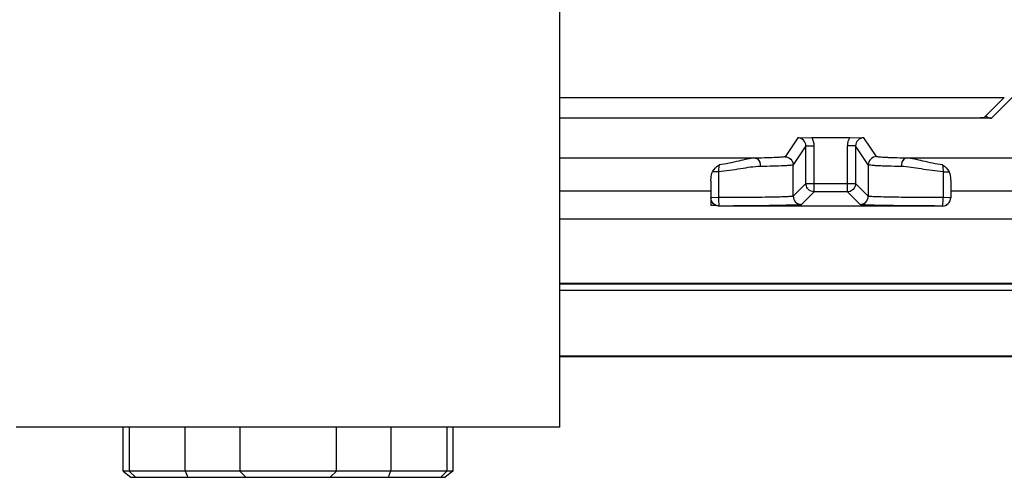
# Paper-space layout '10004650874_1_1' of a CAD drawing. Units: inches. Extents: x 0 to 34, y 0 to 22.
# Drawn here: x 9.4 to 11, y 12.9 to 13.7 of the extents above; entities that cross this region are included whole.
import ezdxf

# ---------------------------------------------------------------- set-up
doc = ezdxf.new("R2010")
doc.units = ezdxf.units.IN
doc.header["$LTSCALE"] = 1.87
doc.header["$MEASUREMENT"] = 0
doc.layers.get('0').update_dxf_attribs({"linetype": 'CONTINUOUS'})
doc.layers.add('GEOM_DATUMS', color=7, linetype='CONTINUOUS')

psp = doc.layouts.new('10004650874_1_1')

# ---------------------------------------------------------------- linework, layer by layer
at = {"color": 7, "linetype": 'CONTINUOUS'}
for p, q in [((10.2607, 13.0146), (10.2607, 13.6813)), ((10.2607, 13.5404), (10.9687, 13.5404)), ((10.9687, 13.5404), (10.9373, 13.509)), ((10.9484, 13.5074), (10.982, 13.541)), ((10.2607, 13.508), (10.898, 13.508)), ((10.9484, 13.5074), (10.2607, 13.5074)), ((10.6395, 13.4764), (10.6193, 13.4461)), ((10.6526, 13.4633), (10.6324, 13.4329)), ((10.6395, 13.4764), (10.6621, 13.4768)), ((10.6526, 13.4633), (10.6658, 13.4633)), ((10.6526, 13.4032), (10.6526, 13.4633)), ((10.662, 13.4768), (10.7224, 13.4768)), ((10.6658, 13.3901), (10.6658, 13.4633)), ((10.7318, 13.4633), (10.7187, 13.4633)), ((10.7187, 13.3901), (10.7187, 13.4633)), ((10.7224, 13.4768), (10.745, 13.4764)), ((10.752, 13.4331), (10.7318, 13.4633)), ((10.7318, 13.4633), (10.7318, 13.4032)), ((10.7652, 13.4462), (10.745, 13.4764)), ((10.5722, 13.4438), (10.2607, 13.4438)), ((10.6324, 13.383), (10.6324, 13.4329)), ((10.752, 13.4331), (10.752, 13.383)), ((12.4949, 13.4438), (10.8123, 13.4438)), ((10.5132, 13.4222), (10.5038, 13.4221)), ((10.5132, 13.4222), (10.5132, 13.3808)), ((10.8713, 13.4222), (10.8713, 13.3808)), ((10.8713, 13.4222), (10.8808, 13.4221)), ((10.5013, 13.4074), (10.5013, 13.3805)), ((10.6324, 13.383), (10.6526, 13.4032)), ((10.6526, 13.4032), (10.7318, 13.4032)), ((10.6529, 13.4007), (10.6526, 13.4032)), ((10.752, 13.383), (10.7318, 13.4032)), ((10.8833, 13.4074), (10.8833, 13.3805)), ((10.5013, 13.3913), (10.2607, 13.3913)), ((10.6455, 13.3698), (10.6658, 13.3901)), ((10.7187, 13.3901), (10.6658, 13.3901)), ((10.7211, 13.3903), (10.7187, 13.3901)), ((10.7389, 13.3699), (10.7187, 13.3901)), ((12.4949, 13.3913), (10.8833, 13.3913)), ((10.5132, 13.3808), (10.5013, 13.3805)), ((10.5013, 13.3805), (10.5013, 13.3684)), ((10.5094, 13.3684), (10.5013, 13.3684)), ((10.8701, 13.3674), (10.5144, 13.3674)), ((10.5144, 13.3674), (10.5144, 13.3674)), ((10.8701, 13.3674), (10.8701, 13.3674)), ((10.8833, 13.3805), (10.8713, 13.3808)), ((12.6253, 13.3463), (10.2607, 13.3463)), ((12.8019, 13.244), (10.2607, 13.244)), ((12.8019, 13.2425), (10.2607, 13.2425)), ((12.8019, 13.2425), (10.2607, 13.2425)), ((10.2607, 13.1284), (12.7794, 13.1284)), ((10.2607, 13.0146), (9.3941, 13.0146)), ((9.5649, 12.9446), (9.5649, 13.0146)), ((9.5741, 13.0146), (9.5741, 12.9446)), ((9.6637, 12.9446), (9.6637, 13.0146)), ((9.7504, 13.0146), (9.7504, 12.9446)), ((9.9044, 12.9446), (9.9044, 13.0146)), ((9.9911, 13.0146), (9.9911, 12.9446)), ((10.0807, 13.0146), (10.0807, 12.9446)), ((10.0899, 13.0146), (10.0899, 12.9446)), ((10.0899, 12.9446), (9.5649, 12.9446)), ((9.5649, 12.9446), (9.577, 12.9346)), ((9.5841, 12.9346), (9.5741, 12.9446)), ((9.7604, 12.9346), (9.7504, 12.9446)), ((9.8944, 12.9346), (9.9044, 12.9446)), ((10.0707, 12.9346), (10.0807, 12.9446)), ((10.0899, 12.9446), (10.0778, 12.9346)), ((9.577, 12.9346), (10.0778, 12.9346))]:
    psp.add_line(p, q, dxfattribs=at)
for centre, start, end in [((11.0051, 13.4362), 200.1262, 200.5539), ((8.6498, 13.4362), 339.4461, 339.8738)]:
    psp.add_arc(centre, 1.4286, start, end, dxfattribs=at)
for centre, major_axis, ratio, start_param, end_param in [((10.898, 13.5091), (0.0394, 0), 0.026186, -1.570796, -0.02618), ((10.9484, 13.5205), (0.00929, 0.00929), 0.999315, -3.12132, -2.356537), ((10.8701, 13.3805), (0, 0.0131), 0.999848, -3.141593, -1.570796)]:
    psp.add_ellipse(centre, major_axis=major_axis, ratio=ratio, start_param=start_param, end_param=end_param, dxfattribs=at)
for points, knots in [([(10.6526, 13.4633), (10.6526, 13.4667), (10.6499, 13.4736), (10.6429, 13.4764), (10.6395, 13.4764)], [0, 0, 0, 0, 0.499984, 1, 1, 1, 1]), ([(10.745, 13.4764), (10.7416, 13.4764), (10.7346, 13.4736), (10.7318, 13.4667), (10.7318, 13.4633)], [0, 0, 0, 0, 0.500009, 1, 1, 1, 1]), ([(10.6193, 13.4461), (10.6189, 13.4459), (10.6175, 13.4457), (10.613, 13.4451), (10.604, 13.4447), (10.5897, 13.4441), (10.5785, 13.4439), (10.5722, 13.4438)], [0, 0, 0, 0, 0.029451, 0.088143, 0.29112, 0.599905, 1, 1, 1, 1]), ([(10.6193, 13.4461), (10.6226, 13.4461), (10.6296, 13.4433), (10.6324, 13.4363), (10.6324, 13.4329)], [0, 0, 0, 0, 0.499965, 1, 1, 1, 1]), ([(10.7652, 13.4462), (10.7618, 13.4462), (10.7548, 13.4434), (10.752, 13.4364), (10.752, 13.4331)], [0, 0, 0, 0, 0.500033, 1, 1, 1, 1]), ([(10.8123, 13.4438), (10.8059, 13.4439), (10.7967, 13.4441), (10.7853, 13.4445), (10.7785, 13.4448), (10.7732, 13.4451), (10.7691, 13.4453), (10.7668, 13.4458), (10.7654, 13.4459), (10.7652, 13.4462)], [0, 0, 0, 0, 0.411389, 0.581425, 0.724581, 0.839079, 0.92371, 0.977498, 1, 1, 1, 1]), ([(10.5144, 13.4331), (10.5143, 13.4323), (10.5137, 13.4288), (10.5134, 13.4251), (10.5132, 13.4222)], [0, 0, 0, 0, 0.200859, 1, 1, 1, 1]), ([(10.5801, 13.4305), (10.5695, 13.4303), (10.5473, 13.4264), (10.525, 13.4229), (10.5132, 13.4222)], [0, 0, 0, 0, 0.473545, 1, 1, 1, 1]), ([(10.5722, 13.4438), (10.5633, 13.4435), (10.544, 13.4388), (10.525, 13.4342), (10.5144, 13.4331)], [0, 0, 0, 0, 0.45843, 1, 1, 1, 1]), ([(10.5722, 13.4438), (10.5733, 13.4437), (10.5786, 13.4414), (10.5801, 13.4348), (10.5801, 13.4305)], [0, 0, 0, 0, 0.195475, 1, 1, 1, 1]), ([(10.6324, 13.4329), (10.6319, 13.4327), (10.6304, 13.4325), (10.6274, 13.4321), (10.6228, 13.4318), (10.6139, 13.4314), (10.5995, 13.4309), (10.5871, 13.4306), (10.5801, 13.4305)], [0, 0, 0, 0, 0.029104, 0.087572, 0.174988, 0.290387, 0.599376, 1, 1, 1, 1]), ([(10.8045, 13.4305), (10.7973, 13.4306), (10.7871, 13.4308), (10.7744, 13.4312), (10.7669, 13.4315), (10.7609, 13.4319), (10.7564, 13.4322), (10.7538, 13.4327), (10.7523, 13.4327), (10.7521, 13.4331)], [0, 0, 0, 0, 0.411652, 0.581801, 0.725077, 0.839696, 0.924281, 0.977752, 1, 1, 1, 1]), ([(10.8123, 13.4438), (10.8113, 13.4437), (10.806, 13.4414), (10.8045, 13.4348), (10.8045, 13.4305)], [0, 0, 0, 0, 0.195463, 1, 1, 1, 1]), ([(10.8713, 13.4222), (10.8595, 13.4229), (10.8373, 13.4264), (10.8151, 13.4302), (10.8045, 13.4305)], [0, 0, 0, 0, 0.526566, 1, 1, 1, 1]), ([(10.8701, 13.4331), (10.8596, 13.4342), (10.8405, 13.4388), (10.8213, 13.4435), (10.8123, 13.4438)], [0, 0, 0, 0, 0.541787, 1, 1, 1, 1]), ([(10.8701, 13.4331), (10.8703, 13.4323), (10.8709, 13.4288), (10.8712, 13.4251), (10.8713, 13.4222)], [0, 0, 0, 0, 0.20083, 1, 1, 1, 1]), ([(10.5013, 13.4074), (10.5013, 13.4087), (10.5014, 13.4137), (10.5021, 13.4189), (10.5038, 13.4221)], [0, 0, 0, 0, 0.264044, 1, 1, 1, 1]), ([(10.8808, 13.4221), (10.8813, 13.4211), (10.8831, 13.4163), (10.8833, 13.4112), (10.8833, 13.4074)], [0, 0, 0, 0, 0.238268, 1, 1, 1, 1]), ([(10.6324, 13.383), (10.6314, 13.3826), (10.6279, 13.3826), (10.6208, 13.382), (10.6097, 13.3818), (10.5953, 13.3814), (10.5777, 13.3812), (10.5501, 13.3809), (10.5283, 13.3808), (10.5132, 13.3808)], [0, 0, 0, 0, 0.026531, 0.087413, 0.180767, 0.303633, 0.452081, 0.621296, 1, 1, 1, 1]), ([(10.6324, 13.383), (10.6324, 13.3796), (10.6352, 13.3726), (10.6422, 13.3698), (10.6455, 13.3698)], [0, 0, 0, 0, 0.500052, 1, 1, 1, 1]), ([(10.7389, 13.3699), (10.7422, 13.3699), (10.7492, 13.3727), (10.752, 13.3797), (10.752, 13.383)], [0, 0, 0, 0, 0.5, 1, 1, 1, 1]), ([(10.8713, 13.3808), (10.856, 13.3808), (10.8339, 13.3809), (10.8058, 13.3812), (10.7882, 13.3815), (10.7737, 13.3818), (10.7639, 13.3821), (10.7579, 13.3824), (10.755, 13.3825), (10.7532, 13.3828), (10.7522, 13.3828), (10.7521, 13.383)], [0, 0, 0, 0, 0.384872, 0.556185, 0.705662, 0.828307, 0.920051, 0.953342, 0.977863, 0.99342, 1, 1, 1, 1]), ([(10.5094, 13.3684), (10.5071, 13.3693), (10.5029, 13.3728), (10.5013, 13.378), (10.5013, 13.3805)], [0, 0, 0, 0, 0.499919, 1, 1, 1, 1]), ([(10.5144, 13.3674), (10.5111, 13.3674), (10.5041, 13.3702), (10.5013, 13.3772), (10.5013, 13.3805)], [0, 0, 0, 0, 0.500027, 1, 1, 1, 1]), ([(10.5132, 13.3808), (10.5132, 13.3791), (10.5133, 13.376), (10.5135, 13.3717), (10.514, 13.3694), (10.5141, 13.3675), (10.5144, 13.3674)], [0, 0, 0, 0, 0.373499, 0.694211, 0.912438, 1, 1, 1, 1]), ([(10.6264, 13.3687), (10.6195, 13.3685), (10.5822, 13.3677), (10.5449, 13.3675), (10.5144, 13.3674)], [0, 0, 0, 0, 0.184411, 1, 1, 1, 1]), ([(10.6455, 13.3698), (10.645, 13.3696), (10.6431, 13.3695), (10.6393, 13.3691), (10.6335, 13.3689), (10.629, 13.3688), (10.6264, 13.3687)], [0, 0, 0, 0, 0.093699, 0.293241, 0.596857, 1, 1, 1, 1]), ([(10.8701, 13.3674), (10.8533, 13.3675), (10.829, 13.3676), (10.7981, 13.3679), (10.7787, 13.3682), (10.7628, 13.3685), (10.7519, 13.3688), (10.7454, 13.3692), (10.7421, 13.3693), (10.7402, 13.3697), (10.7391, 13.3697), (10.7389, 13.3699)], [0, 0, 0, 0, 0.384779, 0.556053, 0.705491, 0.828115, 0.919811, 0.953076, 0.977654, 0.993345, 1, 1, 1, 1]), ([(10.8701, 13.3674), (10.8705, 13.3675), (10.8706, 13.3694), (10.8711, 13.3717), (10.8713, 13.376), (10.8713, 13.3791), (10.8713, 13.3808)], [0, 0, 0, 0, 0.087562, 0.305789, 0.626501, 1, 1, 1, 1]), ([(10.8701, 13.3674), (10.8735, 13.3674), (10.8805, 13.3702), (10.8833, 13.3772), (10.8833, 13.3805)], [0, 0, 0, 0, 0.500027, 1, 1, 1, 1])]:
    psp.add_open_spline(points, degree=3, knots=knots, dxfattribs=at)
for points in [[(10.6658, 13.4633), (10.6658, 13.468), (10.6644, 13.4728), (10.662, 13.4768)], [(10.7224, 13.4768), (10.72, 13.4728), (10.7187, 13.468), (10.7187, 13.4633)], [(10.5038, 13.4221), (10.5062, 13.4266), (10.5103, 13.4301), (10.5144, 13.4331)], [(10.8701, 13.4331), (10.8743, 13.4301), (10.8783, 13.4266), (10.8808, 13.4221)], [(10.6565, 13.3939), (10.6547, 13.3957), (10.6534, 13.3982), (10.6529, 13.4007)], [(10.7318, 13.4032), (10.7318, 13.3998), (10.7304, 13.3963), (10.728, 13.3939)], [(10.6658, 13.3901), (10.6624, 13.3901), (10.6589, 13.3915), (10.6565, 13.3939)], [(10.728, 13.3939), (10.7262, 13.3921), (10.7237, 13.3908), (10.7211, 13.3903)], [(10.5144, 13.3674), (10.5127, 13.3674), (10.511, 13.3677), (10.5094, 13.3684)]]:
    psp.add_open_spline(points, degree=3, dxfattribs=at)
at = {"layer": 'GEOM_DATUMS', "color": 7, "linetype": 'CONTINUOUS'}
for p, q in [((10.2607, 13.2333), (12.7794, 13.2333)), ((10.2607, 13.1275), (12.7794, 13.1275))]:
    psp.add_line(p, q, dxfattribs=at)

doc.saveas('drawing.dxf')
